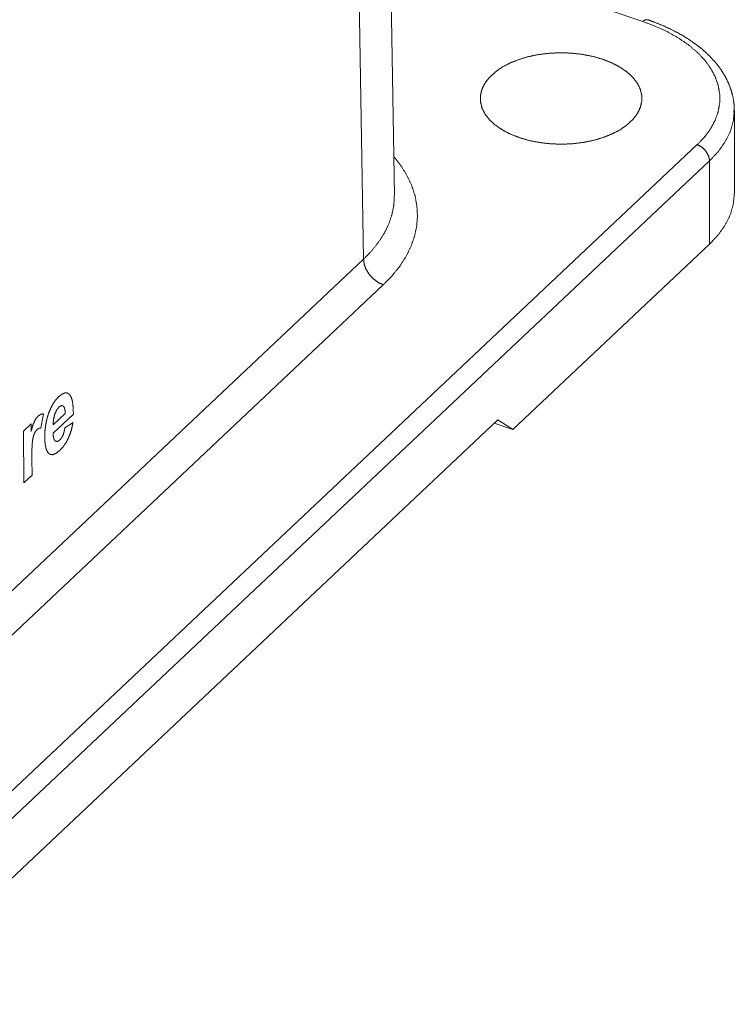
# Paper-space layout 'SHEET-001' of a CAD drawing. Units: millimetres. Extents: x 0 to 297, y 0 to 210.
# Drawn here: x 46 to 56, y 23 to 37 of the extents above; entities that cross this region are included whole.
import ezdxf

# ---------------------------------------------------------------- set-up
doc = ezdxf.new("R2010")
doc.units = ezdxf.units.MM
doc.layers.add('1', color=7, linetype='Continuous')

psp = doc.layouts.new('SHEET-001')

# ---------------------------------------------------------------- linework, layer by layer
at = {"layer": '1', "color": 18, "linetype": 'Continuous', "lineweight": 13}
for p, q in [((50.628, 33.753), (50.342, 51.495)), ((51.055, 34.641), (50.959, 40.61)), ((54.497, 37.048), (51.239, 38.154)), ((55.766, 34.662), (55.766, 35.816)), ((33.643, 14.968), (55.252, 35.341)), ((55.423, 35.118), (33.815, 14.745)), ((55.423, 33.963), (55.423, 35.118)), ((52.697, 31.392), (55.423, 33.963)), ((34.351, 18.407), (50.628, 33.753)), ((50.902, 33.399), (34.626, 18.053)), ((52.491, 31.528), (36.747, 16.685)), ((52.697, 31.392), (52.491, 31.528)), ((52.439, 31.48), (52.697, 31.392))]:
    psp.add_line(p, q, dxfattribs=at)
at = {"layer": '1', "color": 18, "linetype": 'Continuous', "lineweight": 18}
for p, q in [((46.192, 31.612), (46.158, 31.414)), ((46.608, 31.606), (46.326, 31.341)), ((46.327, 31.459), (46.495, 31.618)), ((45.916, 31.372), (46.021, 31.471)), ((46.021, 31.471), (46.021, 31.368)), ((46.49, 31.419), (46.603, 31.493)), ((45.923, 30.653), (45.916, 31.372)), ((46.033, 30.981), (46.035, 30.759)), ((46.035, 30.759), (45.923, 30.653))]:
    psp.add_line(p, q, dxfattribs=at)
at = {"layer": '1', "color": 18, "linetype": 'Continuous', "lineweight": 13}
for points, knots in [([(54.497, 37.048), (54.531, 37.071), (54.562, 37.073)], [0, 0, 0.575298, 1, 1]), ([(55.252, 35.341), (55.354, 35.448), (55.437, 35.561), (55.499, 35.678), (55.542, 35.798), (55.563, 35.919), (55.563, 36.042), (55.542, 36.163), (55.5, 36.283), (55.437, 36.4), (55.355, 36.513), (55.253, 36.62), (55.133, 36.722), (54.996, 36.816), (54.844, 36.903), (54.677, 36.98), (54.497, 37.048)], [0, 0, 0.063379, 0.123192, 0.179909, 0.234209, 0.286965, 0.339186, 0.391932, 0.446214, 0.502906, 0.562687, 0.626032, 0.693212, 0.764322, 0.839301, 0.917959, 1, 1]), ([(55.76, 35.788), (55.763, 35.849), (55.761, 35.909), (55.746, 36.008), (55.719, 36.105), (55.682, 36.2), (55.636, 36.292), (55.579, 36.383), (55.513, 36.47), (55.436, 36.556), (55.35, 36.638), (55.254, 36.716), (55.15, 36.791), (55.036, 36.861), (54.915, 36.926), (54.787, 36.986), (54.653, 37.04), (54.607, 37.057), (54.562, 37.073)], [0, 0, 0.032463, 0.064744, 0.117577, 0.17103, 0.225127, 0.279935, 0.336852, 0.395066, 0.456212, 0.519028, 0.585, 0.652951, 0.723718, 0.796569, 0.871715, 0.948777, 0.974285, 1, 1]), ([(52.789, 35.438), (52.925, 35.398), (53.07, 35.37), (53.22, 35.353), (53.372, 35.347), (53.525, 35.354), (53.674, 35.372), (53.818, 35.401), (53.953, 35.442), (54.077, 35.492), (54.189, 35.551), (54.284, 35.619), (54.363, 35.693), (54.423, 35.772), (54.463, 35.856), (54.483, 35.942), (54.482, 36.028), (54.461, 36.114), (54.419, 36.197), (54.357, 36.276), (54.277, 36.349), (54.179, 36.416), (54.067, 36.475), (53.942, 36.524), (53.806, 36.564), (53.661, 36.592), (53.511, 36.609), (53.359, 36.615), (53.206, 36.608), (53.057, 36.59), (52.913, 36.561), (52.778, 36.52), (52.654, 36.47), (52.542, 36.411), (52.447, 36.343), (52.368, 36.269), (52.308, 36.19), (52.268, 36.106), (52.248, 36.021), (52.249, 35.934), (52.27, 35.848), (52.312, 35.765), (52.374, 35.686), (52.454, 35.613), (52.552, 35.546), (52.664, 35.487), (52.789, 35.438)], [0, 0, 0.025255, 0.051474, 0.078353, 0.10556, 0.132751, 0.159586, 0.185733, 0.21089, 0.234797, 0.257248, 0.278118, 0.297381, 0.315142, 0.331655, 0.347341, 0.362752, 0.37849, 0.395097, 0.412981, 0.432382, 0.453392, 0.475976, 0.500001, 0.525255, 0.551475, 0.578353, 0.60556, 0.632752, 0.659586, 0.685733, 0.71089, 0.734796, 0.757247, 0.778118, 0.797382, 0.815141, 0.831655, 0.847341, 0.862752, 0.87849, 0.895098, 0.912981, 0.932381, 0.953392, 0.975976, 1, 1]), ([(55.766, 35.816), (55.752, 35.67), (55.71, 35.525), (55.64, 35.384), (55.545, 35.247), (55.423, 35.118)], [0, 0, 0.18408, 0.372604, 0.569519, 0.777938, 1, 1]), ([(55.252, 35.341), (55.318, 35.306), (55.373, 35.251), (55.41, 35.185), (55.423, 35.118)], [0, 0, 0.250224, 0.512845, 0.768316, 1, 1]), ([(51.046, 35.18), (51.147, 35.049), (51.23, 34.914), (51.295, 34.776), (51.341, 34.635), (51.367, 34.493), (51.375, 34.35), (51.364, 34.207), (51.333, 34.066), (51.283, 33.926), (51.215, 33.788), (51.128, 33.654), (51.024, 33.524), (50.902, 33.399)], [0, 0, 0.082525, 0.161602, 0.237718, 0.311493, 0.383664, 0.455054, 0.526535, 0.598969, 0.673164, 0.749838, 0.829582, 0.912861, 1, 1]), ([(55.766, 34.662), (55.752, 34.515), (55.71, 34.37), (55.64, 34.229), (55.545, 34.093), (55.423, 33.963)], [0, 0, 0.18408, 0.372604, 0.569519, 0.777938, 1, 1]), ([(50.628, 33.753), (50.741, 33.869), (50.837, 33.991), (50.917, 34.116), (50.979, 34.244), (51.022, 34.375), (51.048, 34.508), (51.055, 34.641)], [0, 0, 0.160182, 0.313052, 0.459271, 0.599766, 0.735736, 0.86861, 1, 1]), ([(50.902, 33.399), (50.832, 33.431), (50.766, 33.48), (50.709, 33.54), (50.665, 33.609), (50.638, 33.681), (50.628, 33.753)], [0, 0, 0.164363, 0.336867, 0.512146, 0.684372, 0.848231, 1, 1])]:
    psp.add_open_spline(points, degree=1, knots=knots, dxfattribs=at)
at = {"layer": '1', "color": 18, "linetype": 'Continuous', "lineweight": 18}
for points, knots in [([(46.263, 31.614), (46.292, 31.686), (46.325, 31.749), (46.361, 31.802), (46.402, 31.847)], [0, 0, 0.28428, 0.543525, 0.780767, 1, 1]), ([(46.402, 31.847), (46.447, 31.882), (46.487, 31.9), (46.522, 31.9), (46.552, 31.881)], [0, 0, 0.334005, 0.589132, 0.79402, 1, 1]), ([(46.552, 31.881), (46.577, 31.844), (46.594, 31.786), (46.604, 31.706), (46.608, 31.606)], [0, 0, 0.156717, 0.36995, 0.649632, 1, 1]), ([(46.41, 31.707), (46.376, 31.664), (46.349, 31.605)], [0, 0, 0.453963, 1, 1]), ([(46.469, 31.719), (46.442, 31.726), (46.41, 31.707)], [0, 0, 0.427506, 1, 1]), ([(46.495, 31.618), (46.491, 31.665), (46.482, 31.699), (46.469, 31.719)], [0, 0, 0.443149, 0.770156, 1, 1]), ([(46.069, 31.509), (46.091, 31.548), (46.117, 31.578)], [0, 0, 0.531535, 1, 1]), ([(46.117, 31.578), (46.155, 31.605), (46.192, 31.612)], [0, 0, 0.55319, 1, 1]), ([(46.21, 31.282), (46.213, 31.369), (46.223, 31.454), (46.239, 31.535), (46.263, 31.614)], [0, 0, 0.259938, 0.511976, 0.757992, 1, 1]), ([(46.349, 31.605), (46.332, 31.534), (46.327, 31.459)], [0, 0, 0.490968, 1, 1]), ([(46.021, 31.368), (46.046, 31.453), (46.069, 31.509)], [0, 0, 0.589578, 1, 1]), ([(46.105, 31.395), (46.083, 31.369), (46.065, 31.335)], [0, 0, 0.470297, 1, 1]), ([(46.158, 31.414), (46.131, 31.411), (46.105, 31.395)], [0, 0, 0.480465, 1, 1]), ([(46.464, 31.315), (46.479, 31.362), (46.49, 31.419)], [0, 0, 0.457013, 1, 1]), ([(46.603, 31.493), (46.586, 31.413), (46.564, 31.339), (46.536, 31.27)], [0, 0, 0.350805, 0.683191, 1, 1]), ([(46.065, 31.335), (46.051, 31.29), (46.04, 31.231)], [0, 0, 0.438621, 1, 1]), ([(46.255, 31.073), (46.231, 31.123), (46.216, 31.192), (46.21, 31.282)], [0, 0, 0.253609, 0.583023, 1, 1]), ([(46.326, 31.341), (46.33, 31.292), (46.34, 31.257), (46.355, 31.235)], [0, 0, 0.437057, 0.76378, 1, 1]), ([(46.355, 31.235), (46.384, 31.227), (46.42, 31.249)], [0, 0, 0.420811, 1, 1]), ([(46.42, 31.249), (46.444, 31.278), (46.464, 31.315)], [0, 0, 0.472036, 1, 1]), ([(46.536, 31.27), (46.503, 31.208), (46.464, 31.153), (46.42, 31.105)], [0, 0, 0.348464, 0.679857, 1, 1]), ([(46.04, 31.231), (46.037, 31.191), (46.034, 31.136), (46.033, 31.066), (46.033, 30.981)], [0, 0, 0.16283, 0.383718, 0.662794, 1, 1]), ([(46.42, 31.105), (46.368, 31.064), (46.323, 31.045), (46.285, 31.048), (46.255, 31.073)], [0, 0, 0.344146, 0.597081, 0.793829, 1, 1])]:
    psp.add_open_spline(points, degree=1, knots=knots, dxfattribs=at)

doc.saveas('drawing.dxf')
